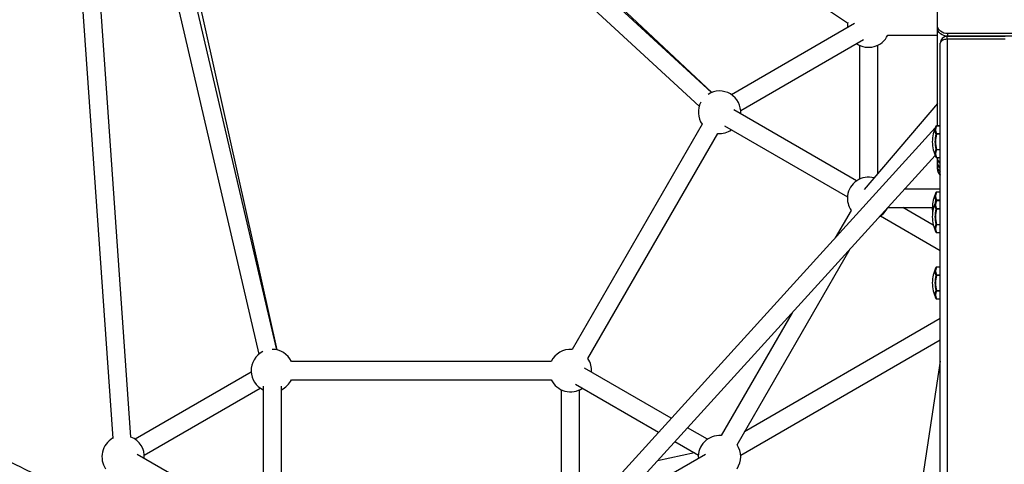
# Model space of a CAD drawing. Units: millimetres. Extents: x -3878 to 4272, y -3771 to 4129.
# Drawn here: x -673 to 185, y 373 to 760 of the extents above; entities that cross this region are included whole.
import ezdxf

# ---------------------------------------------------------------- set-up
doc = ezdxf.new("R2010")
doc.units = ezdxf.units.MM

msp = doc.modelspace()

# ---------------------------------------------------------------- linework, layer by layer
at = {"color": 7, "linetype": 'Continuous', "lineweight": 25}
for p, q in [((-209.03, 931.13), (48.41, 757.42)), ((-70.16, 696.84), (-285.32, 894.6)), ((-69.99, 696.91), (-274.73, 888.74)), ((-297.47, 884.04), (-80.98, 685.06)), ((-449.12, 472.52), (-537.48, 868.27)), ((-556.69, 862.35), (-464.87, 468.92)), ((-449.29, 472.56), (-541.1, 865.99)), ((126.71, 755.46), (126.71, 855.08)), ((-624.26, 849.46), (-592.42, 395.35)), ((-576.46, 396.47), (-607.82, 843.7)), ((54.37, 756.83), (-52.84, 694.93)), ((126.71, 753.16), (126.71, 755.46)), ((126.71, 667.71), (126.71, 753.16)), ((135.71, 745.81), (135.71, 748.12)), ((257.71, 748.12), (135.71, 748.12)), ((-44.84, 681.08), (62.37, 742.98)), ((83.39, 746.72), (126.71, 746.72)), ((129.21, -168.52), (129.21, 739.75)), ((185.71, 745.75), (135.21, 745.75)), ((135.21, 743.22), (135.21, 745.75)), ((135.21, 743.22), (135.21, -165.06)), ((185.71, 743.22), (135.21, 743.22)), ((191.71, 745.81), (135.71, 745.81)), ((191.71, 745.81), (135.71, 745.81)), ((135.71, 745.75), (135.71, 745.81)), ((58.71, 738.04), (58.71, 621.29)), ((74.71, 626.34), (74.71, 738.04)), ((126.71, 687.39), (62.85, 612.42)), ((56.26, 619.88), (-50.95, 681.78)), ((-78.56, 669.22), (-191.88, 472.94)), ((124.68, 665.92), (-191.45, 318.3)), ((-178.02, 464.94), (-64.7, 661.22)), ((-58.95, 667.92), (48.26, 606.02)), ((129.21, 667.71), (125.83, 667.71)), ((125.83, 667.64), (125.83, 667.71)), ((129.21, 667.64), (125.83, 667.64)), ((126.71, 668.15), (126.31, 667.71)), ((125.83, 660.57), (125.38, 660.68)), ((125.83, 660.57), (125.83, 661)), ((125.83, 661), (129.21, 661)), ((129.21, 660.57), (125.83, 660.57)), ((125.38, 647.18), (125.83, 647.29)), ((125.83, 646.86), (125.83, 647.29)), ((125.83, 647.29), (129.21, 647.29)), ((129.21, 646.86), (125.83, 646.86)), ((-179.62, 307.53), (124.62, 642.08)), ((125.83, 640.22), (129.21, 640.22)), ((125.83, 640.15), (125.83, 640.22)), ((125.83, 640.15), (129.21, 640.15)), ((126.71, 639.99), (126.71, 640.15)), ((126.71, 635.95), (126.71, 639.99)), ((126.71, 632.49), (126.71, 635.95)), ((126.71, 630.18), (126.71, 632.49)), ((129.21, 612.61), (97.83, 612.61)), ((129.21, 609.97), (125.83, 609.97)), ((125.83, 609.91), (125.83, 609.97)), ((129.21, 609.91), (125.83, 609.91)), ((125.05, 601.41), (125.38, 602.94)), ((125.83, 602.83), (125.38, 602.94)), ((125.83, 602.83), (125.72, 602.38)), ((125.83, 602.83), (125.83, 603.27)), ((125.83, 603.27), (129.21, 603.27)), ((129.21, 602.83), (125.83, 602.83)), ((129.21, 602.39), (125.83, 602.39)), ((125.83, 602.32), (125.83, 602.39)), ((129.21, 602.32), (125.83, 602.32)), ((51.44, 594.16), (37.56, 570.13)), ((83.39, 596.61), (122.21, 596.61)), ((123.11, 581.29), (96.57, 596.61)), ((125.83, 595.25), (125.38, 595.36)), ((125.83, 595.25), (125.83, 595.68)), ((125.83, 595.68), (129.21, 595.68)), ((129.21, 595.25), (125.83, 595.25)), ((77.16, 589.34), (129.21, 559.29)), ((125.38, 581.86), (125.83, 581.97)), ((125.83, 581.54), (125.83, 581.97)), ((125.83, 581.97), (129.21, 581.97)), ((129.21, 581.54), (125.83, 581.54)), ((125.83, 574.9), (129.21, 574.9)), ((125.83, 574.83), (125.83, 574.9)), ((125.83, 574.83), (129.21, 574.83)), ((-48.02, 389.89), (50.56, 560.64)), ((129.21, 544.65), (125.83, 544.65)), ((125.83, 544.59), (125.83, 544.65)), ((129.21, 544.59), (125.83, 544.59)), ((125.83, 537.51), (125.38, 537.63)), ((125.83, 537.51), (125.83, 537.95)), ((125.83, 537.95), (129.21, 537.95)), ((129.21, 537.51), (125.83, 537.51)), ((125.38, 524.12), (125.83, 524.23)), ((125.83, 523.8), (125.83, 524.23)), ((125.83, 524.23), (129.21, 524.23)), ((129.21, 523.8), (125.83, 523.8)), ((125.83, 517.16), (129.21, 517.16)), ((125.83, 517.1), (125.83, 517.16)), ((125.83, 517.1), (129.21, 517.1)), ((-0.04, 505), (-61.88, 397.89)), ((129.21, 499.82), (-41.43, 401.3)), ((-44.84, 380.85), (129.21, 481.35)), ((-209.97, 462.5), (-436.61, 462.5)), ((-105.36, 412.97), (-180.95, 456.61)), ((129.21, 462.68), (61.04, 19.9)), ((-471.74, 453.09), (-572.84, 394.71)), ((-436.61, 446.5), (-209.97, 446.5)), ((-564.84, 380.85), (-463.74, 439.23)), ((-461.29, 440.88), (-461.29, 170.96)), ((-445.29, 170.96), (-445.29, 440.88)), ((-188.95, 442.75), (-116.38, 400.85)), ((-201.29, 437.82), (-201.29, 321.07)), ((-185.29, 325.07), (-185.29, 437.82)), ((-73.74, 394.71), (-91.18, 404.78)), ((-102.19, 392.67), (-81.74, 380.85)), ((-463.74, 319.66), (-570.95, 381.56)), ((-75.63, 381.56), (-152.83, 336.98)), ((-85.21, 382.86), (-117.51, 375.82))]:
    msp.add_line(p, q, dxfattribs=at)
at = {"color": 7, "linetype": 'Continuous', "lineweight": 25, "flags": 128}
for points in [[(135.71, 748.12), (133.95, 748.26), (132.27, 748.68), (130.71, 749.35), (129.35, 750.27), (128.23, 751.38), (127.4, 752.65), (126.88, 754.03), (126.71, 755.46)], [(135.71, 745.81), (133.95, 745.95), (132.27, 746.37), (130.71, 747.05), (129.35, 747.96), (128.23, 749.07), (127.4, 750.34), (126.88, 751.72), (126.71, 753.16)], [(135.71, 745.81), (133.95, 745.95), (132.27, 746.37), (130.71, 747.05), (129.35, 747.96), (128.23, 749.07), (127.4, 750.34), (126.88, 751.72), (126.71, 753.16)], [(135.21, 743.22), (134.04, 743.15), (132.91, 742.95), (131.88, 742.63), (130.97, 742.2), (130.22, 741.68), (129.67, 741.08), (129.33, 740.43), (129.21, 739.75)]]:
    msp.add_lwpolyline(points, dxfattribs=at)
at = {"color": 7, "linetype": 'Continuous', "lineweight": 25}
for centre, radius, start, end in [((66.71, 754.72), 18.5, 170.34846, 184.37797), ((66.71, 754.72), 18.5, 235.62203, 334.37797), ((135.21, 739.75), 6, 90, 180), ((-63.29, 679.66), 18.5, 355.62203, 122.65784), ((-63.29, 679.66), 18.5, 152.17017, 214.37797), ((-63.29, 679.66), 18.5, 265.62203, 304.37797), ((152.54, 653.93), 30.33, 153.56821, 179.98831), ((132.13, 663.99), 7.58, 152.96238, 177.99609), ((132.01, 664.09), 7.45, 178.75085, 207.22729), ((132.25, 664.32), 7.23, 152.67308, 207.32692), ((125.83, 667.21), 0.5, 90, 153.56821), ((125.75, 667.22), 0.427, 79.75816, 150.59149), ((152.54, 653.93), 30.33, 179.98831, 206.43179), ((152.54, 653.93), 27.99, 166.04208, 193.95792), ((152.54, 653.93), 27.53, 166.04208, 193.95792), ((125.9, 660.44), 0.57, 96.75585, 154.64436), ((132, 643.78), 7.44, 152.80823, 184.9448), ((132.25, 643.54), 7.23, 152.67308, 207.32692), ((125.9, 647.42), 0.57, 205.35564, 263.24415), ((132.2, 643.9), 7.66, 185.72252, 206.9715), ((125.83, 640.65), 0.5, 206.43179, 270), ((125.75, 640.64), 0.427, 209.40851, 280.24184), ((133.44, 640.15), 6.73, 181.29688, 231.08544), ((133.44, 640.15), 6.73, 181.29688, 231.08544), ((133.44, 636.11), 6.73, 181.29688, 231.08544), ((127.98, 632.43), 1.27, 130.16162, 177.32778), ((133.44, 632.64), 6.73, 181.29688, 231.08544), ((133.44, 630.33), 6.73, 181.29688, 231.08544), ((66.71, 604.61), 18.5, 75.19915, 172.92697), ((152.54, 596.19), 30.33, 153.56821, 179.98831), ((132.13, 606.25), 7.58, 152.96238, 177.99609), ((132.25, 606.59), 7.23, 152.67308, 207.32692), ((125.83, 609.47), 0.5, 90, 153.56821), ((125.75, 609.49), 0.427, 79.75816, 150.59149), ((66.71, 604.61), 18.5, 172.92697, 214.37797), ((152.54, 588.61), 30.33, 153.56821, 179.98831), ((132.01, 606.35), 7.45, 178.75085, 207.22729), ((132.13, 598.67), 7.58, 152.96238, 177.99609), ((132.25, 599), 7.23, 152.67308, 207.32692), ((125.9, 602.7), 0.57, 96.75585, 154.64436), ((125.83, 601.89), 0.5, 90, 153.56821), ((125.75, 601.9), 0.427, 79.75816, 150.59149), ((66.71, 604.61), 18.5, 300.14918, 334.37797), ((152.54, 596.19), 30.33, 179.98831, 187.18244), ((152.54, 588.61), 27.99, 166.04208, 193.95792), ((132.01, 598.77), 7.45, 178.75085, 207.22729), ((152.54, 588.61), 27.53, 166.04208, 193.95792), ((125.9, 595.12), 0.57, 96.75585, 154.64436), ((152.54, 588.61), 30.33, 179.98831, 206.43179), ((132, 578.46), 7.44, 152.80823, 184.9448), ((132.2, 578.58), 7.66, 185.72252, 206.9715), ((132.25, 578.22), 7.23, 152.67308, 207.32692), ((125.9, 582.1), 0.57, 205.35564, 263.24415), ((125.83, 575.33), 0.5, 206.43179, 270), ((125.75, 575.32), 0.427, 209.40851, 280.24184), ((152.54, 530.87), 30.33, 153.56821, 179.98831), ((132.13, 540.93), 7.58, 152.96238, 177.99609), ((132.01, 541.03), 7.45, 178.75085, 207.22729), ((132.25, 541.27), 7.23, 152.67308, 207.32692), ((125.83, 544.15), 0.5, 90, 153.56821), ((125.75, 544.17), 0.427, 79.75816, 150.59149), ((152.54, 530.87), 27.99, 166.04208, 193.95792), ((152.54, 530.87), 27.53, 166.04208, 193.95792), ((125.9, 537.38), 0.57, 96.75585, 154.64436), ((152.54, 530.87), 30.33, 179.98831, 206.43179), ((132, 520.72), 7.44, 152.80823, 184.9448), ((132.25, 520.48), 7.23, 152.67308, 207.32692), ((125.9, 524.37), 0.57, 205.35564, 263.24415), ((132.2, 520.85), 7.66, 185.72252, 206.9715), ((125.83, 517.6), 0.5, 206.43179, 270), ((125.75, 517.58), 0.427, 209.40851, 280.24184), ((-453.29, 454.5), 18.5, 25.62203, 90.19466), ((-193.29, 454.5), 18.5, 85.62203, 154.37797), ((-453.29, 454.5), 18.5, 116.07721, 182.12111), ((-193.29, 454.5), 18.5, 355.62203, 34.37797), ((-453.29, 454.5), 18.5, 182.12111, 244.37797), ((-453.29, 454.5), 18.5, 295.62203, 334.37797), ((-193.29, 454.5), 18.5, 205.62203, 304.37797), ((-583.29, 379.44), 18.5, 119.63242, 214.37797), ((-583.29, 379.44), 18.5, 355.62203, 68.38836), ((-63.29, 379.44), 18.5, 85.62203, 184.37797), ((-63.29, 379.44), 18.5, 325.62203, 34.37797)]:
    msp.add_arc(centre, radius, start, end, dxfattribs=at)
for points, knots in [([(126.71, 635.95), (126.73, 635.61), (126.76, 634.78), (127.11, 633.48), (127.77, 632.14), (128.49, 631.14), (129.05, 630.66), (129.21, 630.52)], [0, 0, 0, 0, 0.168449, 0.411161, 0.653496, 0.8975, 1, 1, 1, 1]), ([(126.71, 630.18), (126.73, 629.84), (126.76, 629), (127.11, 627.7), (127.77, 626.36), (128.49, 625.36), (129.05, 624.89), (129.21, 624.75)], [0, 0, 0, 0, 0.168449, 0.411161, 0.653496, 0.8975, 1, 1, 1, 1]), ([(-614.48, 341.42), (-619.53, 343.95), (-630.22, 349.31), (-646.24, 357.29), (-662.2, 365.2), (-677.15, 372.56), (-690.85, 379.28), (-703.34, 385.38), (-714.65, 390.88), (-725.06, 395.92), (-734.56, 400.5), (-746.45, 406.22), (-761.14, 413.25), (-779.02, 421.76), (-797.21, 430.36), (-817.86, 440.06), (-840.95, 450.81), (-866.44, 462.58), (-888.6, 472.7), (-907.35, 481.2), (-922.38, 487.98), (-936.89, 494.47), (-950.28, 500.44), (-962.56, 505.88), (-974.08, 510.96), (-985.63, 516.02), (-997.63, 521.27), (-1010.13, 526.69), (-1022.91, 532.21), (-1039.31, 539.25), (-1059.17, 547.71), (-1082.39, 557.48), (-1101.58, 565.47), (-1116.83, 571.77), (-1128.18, 576.42), (-1139.28, 580.95), (-1149.97, 585.29), (-1160.13, 589.38), (-1168.63, 592.79), (-1176.01, 595.73), (-1182.81, 598.44), (-1190.68, 601.55), (-1199.6, 605.06), (-1209.48, 608.93), (-1220.29, 613.14), (-1232.01, 617.67), (-1241.01, 621.12), (-1246.06, 623.04), (-1246.94, 623.37)], [0, 0, 0, 0, 0.023091, 0.048915, 0.073194, 0.095929, 0.117119, 0.135683, 0.152874, 0.168692, 0.183136, 0.196207, 0.222957, 0.250143, 0.277877, 0.306157, 0.344684, 0.383814, 0.423451, 0.447047, 0.47069, 0.493307, 0.514656, 0.533288, 0.550874, 0.568782, 0.587693, 0.607607, 0.628047, 0.648487, 0.685959, 0.723433, 0.760906, 0.779644, 0.798381, 0.816955, 0.834746, 0.851696, 0.867849, 0.877496, 0.888985, 0.902319, 0.917497, 0.934518, 0.953031, 0.973322, 0.995393, 1, 1, 1, 1]), ([(-1214.28, 593.63), (-1210.31, 592.07), (-1201.92, 588.79), (-1189.31, 583.81), (-1177, 578.91), (-1165.72, 574.38), (-1155.45, 570.24), (-1145.96, 566.39), (-1137.25, 562.84), (-1126.31, 558.37), (-1112.74, 552.77), (-1096.08, 545.86), (-1079, 538.7), (-1059.48, 530.46), (-1037.45, 521.06), (-1012.87, 510.46), (-991.28, 501.04), (-972.86, 492.94), (-958, 486.36), (-943.56, 479.93), (-930.16, 473.93), (-917.8, 468.37), (-906.16, 463.1), (-894.43, 457.77), (-882.18, 452.18), (-869.36, 446.29), (-856.18, 440.22), (-839.17, 432.34), (-818.41, 422.66), (-793.9, 411.11), (-773.43, 401.39), (-757.05, 393.56), (-744.79, 387.67), (-732.73, 381.86), (-721.06, 376.21), (-709.93, 370.79), (-700.57, 366.22), (-692.41, 362.23), (-684.87, 358.53), (-676.12, 354.22), (-666.16, 349.31), (-655.08, 343.81), (-642.88, 337.75), (-631.91, 332.27), (-624.99, 328.79), (-622.49, 327.54)], [0, 0, 0, 0, 0.021965, 0.046355, 0.069088, 0.089004, 0.107448, 0.124418, 0.139915, 0.153939, 0.182638, 0.211805, 0.241559, 0.271901, 0.313237, 0.35522, 0.397748, 0.423065, 0.448433, 0.472699, 0.495606, 0.515598, 0.534466, 0.553682, 0.573973, 0.59534, 0.61727, 0.639202, 0.679408, 0.719615, 0.759822, 0.779926, 0.80003, 0.819958, 0.839047, 0.857231, 0.874562, 0.884912, 0.89724, 0.911545, 0.927829, 0.94609, 0.965951, 0.987719, 1, 1, 1, 1])]:
    msp.add_open_spline(points, degree=3, knots=knots, dxfattribs=at)

doc.saveas('drawing.dxf')
